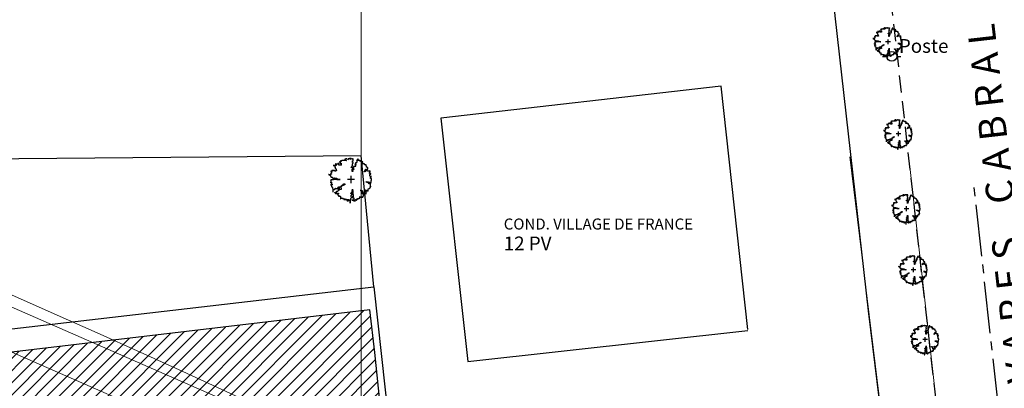
# Model space of a CAD drawing. Units: millimetres. Extents: x 183392 to 185350, y 1678162 to 1678787.
# Drawn here: x 184725 to 184797, y 1678418 to 1678445 of the extents above; entities that cross this region are included whole.
import ezdxf

# ---------------------------------------------------------------- set-up
doc = ezdxf.new("R2010")
doc.units = ezdxf.units.MM
doc.header["$LTSCALE"] = 5
doc.header["$MEASUREMENT"] = 0
doc.linetypes.add('CENTER2', pattern=[1.125, 0.75, -0.125, 0.125, -0.125])
doc.linetypes.add('HIDDEN', pattern=[0.375, 0.25, -0.125])
for name, color, linetype, lineweight in [('GEO-ALINHAMENTO', 160, 'Continuous', 0), ('GEO-MEIO-FIO', 162, 'Continuous', 0), ('Matricial - meio-fio', 7, 'Continuous', 30), ('Matricial Auxiliar - Gravame SPM', 210, 'Continuous', 0), ('TOP-MALHA', 8, 'Continuous', 0)]:
    doc.layers.add(name, color=color, linetype=linetype, lineweight=lineweight)
for name, color, linetype in [('TOP-ALINHAMENTO_EXISTENTE', 8, 'Continuous'), ('TOP-CADASTROS', 8, 'Continuous'), ('TOP-EIXO_PROJETADO', 170, 'CENTER2'), ('TOP-EQUIPAMENTOS_PÚBLICO', 9, 'Continuous'), ('TOP-HACHURA_PRÉDIOS', 254, 'Continuous'), ('TOP-IDENTIFICAÇÃO_PRÉDIOS', 254, 'Continuous'), ('TOP-LEVANTADO', 8, 'Continuous'), ('TOP-MEIO_FIO', 8, 'HIDDEN'), ('TOP-PRÉDIOS', 8, 'Continuous'), ('TOP-TRONCO_VEGETAÇÃO', 8, 'Continuous'), ('TOP-VEGETAÇÃO_EXTERNA', 254, 'Continuous')]:
    doc.layers.add(name, color=color, linetype=linetype)
doc.styles.add('SANSSERIF', font='sanss___.ttf', dxfattribs={"height": 1})
doc.styles.add('SANSSERIFBOLD', font='sanssb__.ttf', dxfattribs={"height": 1.5})
doc.styles.add('SANSSERIFITALIC', font='sansso__.ttf', dxfattribs={"height": 0.75})
doc.styles.add('TIMESBOLDITALIC', font='TIMESBI.TTF', dxfattribs={"height": 2})

# ---------------------------------------------------------------- blocks, each defined once
blk = doc.blocks.new('POSTE')
at = {"color": 8}
for p, q in [((-0.00133, 0), (-0.00072, 0)), ((0.00072, 0), (0.0013, 0))]:
    blk.add_line(p, q, dxfattribs=at)
blk.add_circle((0, 0), 0.00072, dxfattribs=at)
at = {"color": 8, "style": 'SANSSERIFITALIC'}
blk.add_text('Poste', height=0.002, dxfattribs=at).set_placement((0.00103, 0.00051))
blk = doc.blocks.new('ARVNAT')
at = {"color": 8, "linetype": 'Continuous'}
for p, q in [((0.175, 0), (-0.175, 0)), ((0, -0.175), (0, 0.175))]:
    blk.add_line(p, q, dxfattribs=at)
at = {"color": 60}
blk.add_lwpolyline([(-0.795, -0.609), (-0.795, -0.631), (-0.787, -0.631), (-0.772, -0.639), (-0.772, -0.654), (-0.758, -0.654), (-0.758, -0.639), (-0.758, -0.676), (-0.735, -0.676), (-0.735, -0.661), (-0.721, -0.661), (-0.721, -0.676), (-0.684, -0.676), (-0.684, -0.668), (-0.669, -0.668), (-0.669, -0.697), (-0.654, -0.697), (-0.654, -0.661), (-0.61, -0.661), (-0.61, -0.683), (-0.625, -0.683), (-0.625, -0.697), (-0.617, -0.697), (-0.617, -0.705), (-0.662, -0.705), (-0.662, -0.72), (-0.647, -0.727), (-0.64, -0.749), (-0.632, -0.749), (-0.632, -0.757), (-0.625, -0.757), (-0.617, -0.764), (-0.61, -0.772), (-0.61, -0.794), (-0.588, -0.794), (-0.588, -0.787), (-0.58, -0.779), (-0.573, -0.772), (-0.573, -0.801), (-0.566, -0.801), (-0.566, -0.794), (-0.551, -0.794), (-0.551, -0.801), (-0.543, -0.808), (-0.521, -0.808), (-0.514, -0.816), (-0.499, -0.83), (-0.514, -0.823), (-0.514, -0.934), (-0.506, -0.934), (-0.499, -0.926), (-0.492, -0.912), (-0.492, -0.89), (-0.455, -0.89), (-0.455, -0.897), (-0.448, -0.905), (-0.418, -0.905), (-0.418, -0.89), (-0.418, -0.912), (-0.411, -0.919), (-0.359, -0.919), (-0.359, -0.934), (-0.351, -0.941), (-0.314, -0.941), (-0.351, -0.941), (-0.351, -0.963), (-0.345, -0.963), (-0.337, -0.97), (-0.308, -0.97), (-0.3, -0.963), (-0.3, -0.912), (-0.3, -0.919), (-0.292, -0.941), (-0.285, -0.948), (-0.285, -0.956), (-0.277, -0.963), (-0.24, -0.963), (-0.234, -0.97), (-0.234, -0.941), (-0.226, -0.941), (-0.219, -0.956), (-0.211, -0.978), (-0.211, -1), (-0.197, -1.008), (-0.167, -1.023), (-0.152, -1.037), (-0.145, -1.045), (-0.145, -0.948), (-0.137, -0.963), (-0.13, -0.963), (-0.123, -0.97), (-0.123, -0.993), (-0.115, -0.993), (-0.1, -1), (-0.071, -1), (-0.063, -1.008), (-0.063, -1.118), (-0.042, -1.118), (-0.034, -1.111), (-0.026, -1.096), (-0.026, -1.03), (-0.019, -1.015), (-0.019, -0.993), (-0.012, -0.993), (-0.012, -0.963), (-0.026, -0.956), (-0.026, -0.941), (-0.012, -0.941), (-0.005, -0.934), (-0.005, -0.912), (0.003, -0.905), (0.01, -0.905), (0.018, -0.867), (0.018, -0.838), (0.003, -0.838), (0.003, -0.772), (0.01, -0.772), (0.01, -0.757), (0.025, -0.742), (0.047, -0.742), (0.047, -0.697), (0.018, -0.697), (-0.012, -0.676), (-0.012, -0.661), (0.01, -0.631), (0.025, -0.631), (0.047, -0.624), (0.047, -0.579), (0.055, -0.565), (0.055, -0.558), (0.062, -0.543), (0.062, -0.528), (0.069, -0.528), (0.069, -0.498), (0.077, -0.461), (0.077, -0.528), (0.084, -0.528), (0.084, -0.55), (0.092, -0.558), (0.092, -0.72), (0.098, -0.727), (0.098, -0.823), (0.106, -0.83), (0.114, -0.83), (0.114, -0.838), (0.062, -0.838), (0.062, -0.86), (0.084, -0.867), (0.098, -0.875), (0.135, -0.875), (0.135, -1.023), (0.121, -1.023), (0.069, -1.008), (0.055, -0.978), (0.098, -0.978), (0.098, -0.993), (0.121, -0.993), (0.121, -1.008), (0.135, -1.008), (0.135, -1.023), (0.158, -1.023), (0.172, -1.03), (0.195, -1.037), (0.203, -1.037), (0.203, -0.985), (0.209, -0.993), (0.209, -1.008), (0.217, -1.015), (0.224, -1.008), (0.224, -0.978), (0.232, -0.97), (0.246, -0.97), (0.254, -0.978), (0.261, -0.978), (0.261, -0.993), (0.283, -0.993), (0.283, -0.978), (0.291, -0.97), (0.298, -0.948), (0.298, -0.912), (0.306, -0.919), (0.32, -0.919), (0.32, -0.926), (0.35, -0.926), (0.357, -0.919), (0.38, -0.919), (0.387, -0.934), (0.401, -0.934), (0.401, -0.926), (0.409, -0.919), (0.409, -0.905), (0.416, -0.882), (0.424, -0.867), (0.424, -0.816), (0.424, -0.845), (0.461, -0.845), (0.483, -0.852), (0.49, -0.86), (0.49, -0.875), (0.49, -0.852), (0.483, -0.823), (0.504, -0.823), (0.512, -0.83), (0.52, -0.838), (0.52, -0.845), (0.535, -0.845), (0.535, -0.852), (0.564, -0.852), (0.572, -0.838), (0.578, -0.838), (0.586, -0.83), (0.586, -0.794), (0.593, -0.787), (0.593, -0.779), (0.601, -0.772), (0.623, -0.772), (0.623, -0.764), (0.615, -0.734), (0.615, -0.712), (0.586, -0.705), (0.572, -0.705), (0.557, -0.683), (0.557, -0.631), (0.572, -0.631), (0.572, -0.565), (0.483, -0.565), (0.483, -0.55), (0.468, -0.543), (0.468, -0.498), (0.483, -0.506), (0.498, -0.513), (0.504, -0.513), (0.512, -0.521), (0.512, -0.528), (0.52, -0.528), (0.527, -0.536), (0.527, -0.558), (0.535, -0.558), (0.535, -0.661), (0.564, -0.661), (0.564, -0.654), (0.572, -0.654), (0.572, -0.616), (0.578, -0.616), (0.586, -0.624), (0.593, -0.624), (0.601, -0.631), (0.601, -0.639), (0.609, -0.646), (0.623, -0.654), (0.638, -0.676), (0.652, -0.683), (0.652, -0.676), (0.689, -0.676), (0.712, -0.69), (0.712, -0.697), (0.726, -0.69), (0.726, -0.654), (0.734, -0.654), (0.734, -0.624), (0.749, -0.594), (0.756, -0.594), (0.756, -0.609), (0.741, -0.594), (0.712, -0.594), (0.712, -0.558), (0.704, -0.558), (0.704, -0.55), (0.689, -0.528), (0.675, -0.528), (0.66, -0.498), (0.66, -0.491), (0.682, -0.491), (0.682, -0.498), (0.697, -0.498), (0.704, -0.506), (0.704, -0.528), (0.719, -0.528), (0.719, -0.536), (0.726, -0.536), (0.734, -0.513), (0.741, -0.513), (0.749, -0.521), (0.763, -0.528), (0.778, -0.536), (0.778, -0.543), (0.793, -0.543), (0.807, -0.558), (0.807, -0.565), (0.815, -0.565), (0.823, -0.543), (0.83, -0.528), (0.83, -0.461), (0.837, -0.461), (0.844, -0.432), (0.844, -0.425), (0.881, -0.425), (0.881, -0.432), (0.889, -0.432), (0.904, -0.44), (0.918, -0.44), (0.918, -0.447), (0.918, -0.418), (0.926, -0.388), (0.926, -0.351), (0.955, -0.351), (0.955, -0.314), (0.904, -0.314), (0.933, -0.314), (0.941, -0.307), (0.947, -0.307), (0.947, -0.174), (0.947, -0.181), (0.918, -0.189), (0.904, -0.196), (0.904, -0.211), (0.896, -0.211), (0.867, -0.203), (0.867, -0.152), (0.852, -0.137), (0.852, -0.129), (0.763, -0.129), (0.734, -0.114), (0.719, -0.114), (0.756, -0.114), (0.77, -0.122), (0.8, -0.122), (0.807, -0.137), (0.823, -0.144), (0.823, -0.159), (0.844, -0.159), (0.844, -0.167), (0.844, -0.122), (0.896, -0.122), (0.918, -0.137), (0.926, -0.144), (0.933, -0.144), (0.933, -0.152), (0.941, -0.159), (0.947, -0.159), (0.955, -0.152), (0.963, -0.152), (0.963, -0.144), (0.97, -0.122), (0.97, -0.114), (0.978, -0.085), (0.978, -0.049), (0.984, -0.049), (0.984, -0.019), (0.999, -0.019), (0.999, 0.047), (0.947, 0.047), (0.947, 0.107), (0.955, 0.114), (0.955, 0.144), (0.963, 0.144), (0.978, 0.151), (0.984, 0.151), (0.947, 0.151), (0.933, 0.158), (0.933, 0.165), (0.918, 0.188), (0.918, 0.254), (0.926, 0.269), (0.947, 0.269), (0.955, 0.262), (0.963, 0.262), (0.963, 0.298), (0.896, 0.298), (0.896, 0.35), (0.904, 0.358), (0.904, 0.373), (0.926, 0.373), (0.926, 0.416), (0.896, 0.438), (0.896, 0.424), (0.881, 0.416), (0.859, 0.416), (0.844, 0.409), (0.844, 0.402), (0.793, 0.402), (0.793, 0.424), (0.712, 0.424), (0.682, 0.416), (0.682, 0.38), (0.675, 0.38), (0.66, 0.373), (0.66, 0.402), (0.675, 0.431), (0.682, 0.468), (0.697, 0.468), (0.704, 0.483), (0.712, 0.505), (0.726, 0.505), (0.734, 0.498), (0.741, 0.498), (0.741, 0.491), (0.756, 0.491), (0.763, 0.476), (0.77, 0.468), (0.778, 0.468), (0.786, 0.476), (0.793, 0.498), (0.8, 0.498), (0.8, 0.512), (0.815, 0.512), (0.815, 0.505), (0.815, 0.586), (0.793, 0.594), (0.749, 0.601), (0.749, 0.66), (0.734, 0.66), (0.734, 0.719), (0.667, 0.719), (0.66, 0.727), (0.66, 0.763), (0.593, 0.763), (0.564, 0.756), (0.541, 0.756), (0.541, 0.763), (0.549, 0.785), (0.549, 0.8), (0.557, 0.8), (0.557, 0.815), (0.564, 0.837), (0.564, 0.867), (0.498, 0.867), (0.498, 0.852), (0.52, 0.837), (0.52, 0.83), (0.504, 0.837), (0.504, 0.852), (0.468, 0.874), (0.461, 0.881), (0.461, 0.94), (0.461, 0.925), (0.453, 0.925), (0.453, 0.903), (0.394, 0.903), (0.394, 0.955), (0.394, 0.933), (0.387, 0.933), (0.372, 0.925), (0.357, 0.925), (0.357, 0.911), (0.357, 0.978), (0.343, 0.978), (0.343, 0.985), (0.306, 0.985), (0.306, 0.948), (0.283, 0.948), (0.283, 0.933), (0.269, 0.933), (0.269, 0.918), (0.276, 0.911), (0.276, 0.837), (0.261, 0.837), (0.261, 0.815), (0.209, 0.815), (0.209, 0.785), (0.217, 0.785), (0.178, 0.727), (0.232, 0.77), (0.232, 0.734), (0.224, 0.727), (0.224, 0.689), (0.195, 0.682), (0.195, 0.66), (0.217, 0.66), (0.224, 0.652), (0.232, 0.645), (0.203, 0.645), (0.195, 0.638), (0.166, 0.638), (0.166, 0.63), (0.114, 0.63), (0.114, 0.609), (0.121, 0.52), (0.121, 0.512), (0.129, 0.505), (0.135, 0.505), (0.135, 0.491), (0.121, 0.483), (0.106, 0.483), (0.069, 0.468), (0.055, 0.468), (0.055, 0.461), (0.062, 0.453), (0.077, 0.453), (0.084, 0.438), (0.084, 0.431), (0.092, 0.431), (0.098, 0.424), (0.092, 0.424), (0.092, 0.394), (0.077, 0.394), (0.077, 0.387), (0.062, 0.387), (0.062, 0.52), (0.077, 0.52), (0.077, 0.527), (0.084, 0.527), (0.084, 0.579), (0.003, 0.579), (0.003, 0.609), (0.032, 0.63), (0.062, 0.63), (0.062, 0.66), (0.069, 0.682), (0.069, 0.77), (0.084, 0.77), (0.084, 0.785), (0.092, 0.793), (0.098, 0.8), (0.106, 0.8), (0.106, 0.83), (0.069, 0.83), (0.069, 0.903), (0.106, 0.903), (0.106, 1.006), (0.098, 1.006), (0.098, 0.999), (0.069, 0.999), (0.04, 0.992), (0.04, 0.999), (0.032, 0.999), (-0.012, 0.992), (-0.012, 0.985), (-0.034, 0.97), (-0.034, 1.051), (-0.034, 1.014), (-0.079, 1.014), (-0.079, 0.985), (-0.079, 0.999), (-0.145, 0.999), (-0.145, 0.985), (-0.137, 0.978), (-0.13, 0.963), (-0.145, 0.97), (-0.197, 0.992), (-0.197, 1.006), (-0.248, 1.006), (-0.277, 0.992), (-0.285, 0.992), (-0.3, 0.985), (-0.3, 0.978), (-0.292, 0.97), (-0.277, 0.955), (-0.263, 0.948), (-0.24, 0.948), (-0.24, 0.94), (-0.234, 0.933), (-0.226, 0.933), (-0.226, 0.925), (-0.345, 0.925), (-0.359, 0.933), (-0.359, 0.963), (-0.359, 0.94), (-0.374, 0.933), (-0.381, 0.925), (-0.396, 0.925), (-0.433, 0.918), (-0.448, 0.918), (-0.462, 0.911), (-0.492, 0.911), (-0.499, 0.918), (-0.499, 0.933), (-0.499, 0.867), (-0.514, 0.867), (-0.543, 0.859), (-0.558, 0.859), (-0.558, 0.852), (-0.543, 0.852), (-0.536, 0.845), (-0.536, 0.837), (-0.521, 0.822), (-0.521, 0.8), (-0.514, 0.793), (-0.477, 0.793), (-0.477, 0.763), (-0.492, 0.756), (-0.492, 0.741), (-0.485, 0.741), (-0.485, 0.734), (-0.477, 0.727), (-0.477, 0.719), (-0.469, 0.712), (-0.499, 0.704), (-0.588, 0.704), (-0.588, 0.793), (-0.588, 0.778), (-0.647, 0.778), (-0.647, 0.741), (-0.728, 0.741), (-0.743, 0.756), (-0.758, 0.756), (-0.758, 0.749), (-0.751, 0.741), (-0.751, 0.734), (-0.743, 0.727), (-0.743, 0.719), (-0.735, 0.719), (-0.735, 0.712), (-0.721, 0.712), (-0.721, 0.689), (-0.758, 0.689), (-0.772, 0.682), (-0.772, 0.675), (-0.869, 0.675), (-0.802, 0.675), (-0.795, 0.667), (-0.795, 0.66), (-0.787, 0.652), (-0.787, 0.616), (-0.795, 0.616), (-0.772, 0.616), (-0.772, 0.571), (-0.765, 0.557), (-0.765, 0.542), (-0.751, 0.542), (-0.751, 0.534), (-0.743, 0.534), (-0.743, 0.512), (-0.728, 0.512), (-0.728, 0.498), (-0.721, 0.491), (-0.714, 0.476), (-0.714, 0.453), (-0.706, 0.438), (-0.698, 0.431), (-0.698, 0.424), (-0.714, 0.424), (-0.714, 0.446), (-0.728, 0.446), (-0.728, 0.431), (-0.735, 0.431), (-0.735, 0.424), (-0.751, 0.416), (-0.751, 0.402), (-0.765, 0.402), (-0.795, 0.431), (-0.802, 0.446), (-0.802, 0.453), (-0.802, 0.438), (-0.935, 0.438), (-0.854, 0.438), (-0.869, 0.424), (-0.92, 0.416), (-0.972, 0.409), (-0.972, 0.394), (-0.964, 0.394), (-0.964, 0.402), (-0.949, 0.402), (-0.949, 0.32), (-0.964, 0.32), (-0.964, 0.313), (-0.972, 0.313), (-0.972, 0.269), (-0.972, 0.276), (-0.986, 0.276), (-0.949, 0.276), (-0.949, 0.269), (-0.964, 0.262), (-1.001, 0.262), (-1.001, 0.254), (-0.994, 0.254), (-0.994, 0.247), (-0.98, 0.247), (-0.98, 0.24), (-0.994, 0.24), (-0.994, 0.232), (-1.046, 0.232), (-1.083, 0.24), (-1.097, 0.24), (-1.068, 0.24), (-1.053, 0.232), (-1.038, 0.232), (-1.031, 0.225), (-1.023, 0.225), (-1.023, 0.217), (-1.017, 0.21), (-1.017, 0.202), (-1.009, 0.202), (-1.001, 0.188), (-0.986, 0.18), (-1.001, 0.18), (-1.001, 0.195), (-1.001, 0.158), (-0.994, 0.151), (-0.986, 0.151), (-0.972, 0.136), (-0.964, 0.122), (-0.957, 0.114), (-0.957, 0.122), (-0.943, 0.122), (-0.92, 0.114), (-0.906, 0.107), (-0.906, 0.092), (-0.898, 0.084), (-0.883, 0.069), (-0.869, 0.069), (-0.869, 0.062), (-0.817, 0.062), (-0.817, 0.069), (-0.802, 0.077), (-0.802, 0.092), (-0.795, 0.092), (-0.787, 0.084), (-0.78, 0.069), (-0.78, 0.055), (-0.765, 0.047), (-0.758, 0.04), (-0.743, 0.047), (-0.743, 0.055), (-0.735, 0.069), (-0.691, 0.069), (-0.684, 0.062), (-0.684, 0.033), (-0.662, 0.033), (-0.654, 0.026), (-0.566, 0.026), (-0.558, 0.011), (-0.551, 0.011), (-0.536, 0.004), (-0.529, 0.004), (-0.566, 0.004), (-0.595, -0.004), (-0.669, -0.004), (-0.698, 0.004), (-0.787, 0.004), (-0.802, 0.011), (-0.802, 0.047), (-0.802, 0.018), (-0.846, 0.004), (-0.854, 0.004), (-0.854, -0.019), (-0.898, -0.019), (-0.912, -0.011), (-0.912, 0.011), (-0.912, -0.004), (-0.935, -0.011), (-0.964, -0.019), (-0.964, -0.026), (-0.972, -0.026), (-0.972, -0.011), (-0.972, -0.159), (-0.986, -0.159), (-0.986, -0.122), (-0.957, -0.122), (-0.949, -0.129), (-0.943, -0.129), (-0.943, -0.159), (-0.949, -0.159), (-0.949, -0.181), (-0.964, -0.181), (-0.964, -0.27), (-0.964, -0.255), (-0.957, -0.247), (-0.957, -0.218), (-0.92, -0.218), (-0.92, -0.255), (-0.935, -0.255), (-0.935, -0.262), (-0.949, -0.262), (-0.986, -0.27), (-0.957, -0.27), (-0.957, -0.277), (-0.949, -0.299), (-0.949, -0.343), (-0.92, -0.343), (-0.92, -0.388), (-0.891, -0.388), (-0.891, -0.395), (-0.883, -0.476), (-0.875, -0.579), (-0.875, -0.594), (-0.869, -0.594), (-0.869, -0.483), (-0.795, -0.483), (-0.787, -0.498), (-0.78, -0.461), (-0.772, -0.425), (-0.772, -0.418), (-0.758, -0.418), (-0.751, -0.425), (-0.728, -0.425), (-0.721, -0.432), (-0.698, -0.432), (-0.691, -0.425), (-0.647, -0.425), (-0.64, -0.418), (-0.64, -0.41), (-0.632, -0.388), (-0.625, -0.388), (-0.61, -0.373), (-0.603, -0.358), (-0.477, -0.358), (-0.469, -0.351), (-0.469, -0.314), (-0.462, -0.285), (-0.403, -0.285), (-0.381, -0.27), (-0.366, -0.27), (-0.366, -0.24), (-0.359, -0.218), (-0.359, -0.211), (-0.329, -0.211), (-0.314, -0.203), (-0.308, -0.203), (-0.308, -0.247), (-0.337, -0.247), (-0.337, -0.27), (-0.388, -0.27), (-0.425, -0.277), (-0.44, -0.285), (-0.44, -0.307), (-0.477, -0.322), (-0.492, -0.336), (-0.492, -0.358), (-0.485, -0.461), (-0.485, -0.476), (-0.566, -0.476), (-0.595, -0.483), (-0.61, -0.491), (-0.61, -0.498), (-0.61, -0.403), (-0.603, -0.388), (-0.588, -0.388), (-0.58, -0.395), (-0.573, -0.403), (-0.573, -0.454), (-0.595, -0.454), (-0.595, -0.469), (-0.595, -0.528), (-0.603, -0.528), (-0.603, -0.543), (-0.647, -0.543), (-0.647, -0.565), (-0.662, -0.572), (-0.662, -0.579), (-0.698, -0.579), (-0.714, -0.565), (-0.714, -0.558), (-0.714, -0.624), (-0.735, -0.624), (-0.735, -0.616), (-0.735, -0.646), (-0.706, -0.646), (-0.706, -0.654), (-0.698, -0.654), (-0.698, -0.668), (-0.691, -0.676), (-0.691, -0.683), (-0.684, -0.683), (-0.684, -0.668), (-0.669, -0.668), (-0.669, -0.661), (-0.654, -0.661), (-0.654, -0.654)], dxfattribs=at)
blk = doc.blocks.new('Tronco')
at = {"color": 7}
for p, q in [((-0.001, 0), (0.001, 0)), ((0, -0.001), (0, 0.001))]:
    blk.add_line(p, q, dxfattribs=at)
blk = doc.blocks.new('IDENT')
at = {"style": 'SANSSERIFBOLD'}
blk.add_attdef('NÚMERODOPRÉDIO', (0, 0), '', height=1.25, dxfattribs=at)
at = {"color": 8}
for tag, p, height, style in [('TIPODECONSTRUÇÃO', (0, -1.73873), 1, 'SANSSERIFBOLD'), ('NÚMERODEPAVIMENTOS', (0, -3.1602), 1, 'SANSSERIFBOLD'), ('NÚMERODEPAVIMENTOS', (0, -4.58166), 1, 'SANSSERIFBOLD'), ('OBS1', (0, -5.92412), 0.75, 'SANSSERIF'), ('OBS2', (0, -6.95794), 0.75, 'SANSSERIF')]:
    blk.add_attdef(tag, p, '', height=height, dxfattribs=dict(at, style=style))
blk = doc.blocks.new('gravame')
at = {"layer": 'Matricial Auxiliar - Gravame SPM'}
for radius, end in [(773.51, 81.084953), (743.51, 80.932361)]:
    blk.add_arc((184415.387, 1677715.836), radius, 64.922251, end, dxfattribs=at)

msp = doc.modelspace()

# ---------------------------------------------------------------- hatches: boundary and pattern name
at = {"layer": 'TOP-HACHURA_PRÉDIOS'}
h = msp.add_hatch(dxfattribs=at)
h.set_pattern_fill('ANSI31', color=254, scale=5, style=0)
h.set_pattern_definition([(45, (183600, 1678450), (-0.44194174, 0.44194174), [])])
h.paths.add_polyline_path([(184641.411, 1678386.977), (184641.112, 1678386.94), (184641.411, 1678386.976), (184673.75, 1678390.895), (184749.198, 1678399.801), (184748.465, 1678406.008), (184752.444, 1678406.499), (184750.986, 1678420.682), (184750.62, 1678423.771), (184638.477, 1678410.524)])
h.paths.add_polyline_path([(184638.477, 1678410.524), (184638.291, 1678412.018), (184624.364, 1678410.358), (184627.428, 1678385.52), (184641.112, 1678386.94), (184641.411, 1678386.977)])

# ---------------------------------------------------------------- linework, layer by layer
at = {"layer": 'GEO-ALINHAMENTO'}
for p, q in [((184696.324, 1678436.357), (184752.869, 1678411.62)), ((184789.279, 1678404.088), (184785.513, 1678434.892))]:
    msp.add_line(p, q, dxfattribs=at)
at = {"layer": 'GEO-MEIO-FIO'}
for p, q in [((184792.686, 1678409.075), (184789.899, 1678433.985)), ((184699.501, 1678431.692), (184748.717, 1678410.162))]:
    msp.add_line(p, q, dxfattribs=at)
at = {"layer": 'TOP-ALINHAMENTO_EXISTENTE', "color": 254}
for p, q in [((184786.879, 1678423.72), (184784.45, 1678445.148)), ((184789.128, 1678405.32), (184786.879, 1678423.72))]:
    msp.add_line(p, q, dxfattribs=at)
at = {"layer": 'TOP-ALINHAMENTO_EXISTENTE', "color": 254, "flags": 128}
msp.add_lwpolyline([(184798.008, 1678326.08), (184796.619, 1678339.927), (184793.26, 1678369.687), (184790.33, 1678395.486), (184786.879, 1678423.72), (184784.45, 1678445.148), (184783.844, 1678451.939)], dxfattribs=at)
at = {"layer": 'TOP-CADASTROS', "color": 254}
msp.add_line((184750.914, 1678425.445), (184750.007, 1678434.98), dxfattribs=at)
msp.add_lwpolyline([(184646.368, 1678457.901), (184655.281, 1678454.119), (184669.968, 1678448.3), (184688.806, 1678440.054), (184708.498, 1678434.638), (184750.007, 1678434.98)], dxfattribs=at)
at = {"layer": 'TOP-EIXO_PROJETADO', "color": 1}
msp.add_line((184803.784, 1678349.418), (184794.512, 1678433.03), dxfattribs=at)
at = {"layer": 'TOP-LEVANTADO', "color": 254}
for p, q in [((184729.205, 1678422.938), (184750.914, 1678425.445)), ((184723.374, 1678422.263), (184729.205, 1678422.938))]:
    msp.add_line(p, q, dxfattribs=at)
msp.add_lwpolyline([(184750.914, 1678425.445), (184752.265, 1678413.135), (184751.751, 1678413.243), (184754.825, 1678385.232)], dxfattribs=at)
msp.add_lwpolyline([(184750.914, 1678425.445), (184752.265, 1678413.135), (184751.751, 1678413.243), (184754.825, 1678385.232)], dxfattribs=at)
at = {"layer": 'TOP-MALHA', "color": 254}
for p, q in [((184750, 1678550), (184750, 1678161.932)), ((184750, 1678161.932), (184750, 1678524.292))]:
    msp.add_line(p, q, dxfattribs=at)
at = {"layer": 'TOP-MEIO_FIO', "color": 7, "flags": 128}
msp.add_lwpolyline([(184801.453, 1678329.61), (184795.528, 1678382.814), (184795.242, 1678385.337), (184794.524, 1678391.579), (184793.575, 1678401.054), (184793.281, 1678403.749), (184791.361, 1678420.919), (184787.855, 1678452.234)], dxfattribs=at)
at = {"layer": 'TOP-PRÉDIOS', "color": 254}
for p, q in [((184750.62, 1678423.771), (184638.477, 1678410.524)), ((184750.986, 1678420.682), (184750.62, 1678423.771)), ((184752.444, 1678406.499), (184750.986, 1678420.682))]:
    msp.add_line(p, q, dxfattribs=at)
msp.add_lwpolyline([(184778.104, 1678422.343), (184776.162, 1678440.022), (184755.801, 1678437.711), (184757.743, 1678420.032), (184778.112, 1678422.269)], dxfattribs=at)

# ---------------------------------------------------------------- block references
at = {"layer": 'Matricial - meio-fio', "color": 200}
msp.add_blockref('gravame', (0, 0), dxfattribs=at)
at = {"layer": 'TOP-EQUIPAMENTOS_PÚBLICO', "color": 254, "xscale": 500, "yscale": 500, "zscale": 500, "rotation": 359.9999999999999}
msp.add_blockref('POSTE', (184788.565, 1678442.194), dxfattribs=at)
msp.add_blockref('POSTE', (184788.565, 1678442.194), dxfattribs=at)
at = {"layer": 'TOP-IDENTIFICAÇÃO_PRÉDIOS', "color": 254}
ref = msp.add_blockref('IDENT', (184760.362, 1678429.615), dxfattribs=dict(at, xscale=500, yscale=500, zscale=500, rotation=359.9999999999999))
ref.add_attrib('NOMEDOPRÉDIO', 'COND. VILLAGE DE FRANCE', (184760.362, 1678429.615), dxfattribs={"layer": '0', "color": 254, "height": 0.8, "style": 'SANSSERIFBOLD'})
ref.add_attrib('NÚMERODOPRÉDIO', '12 PV', (184760.362, 1678428.105), dxfattribs={"layer": '0', "color": 254, "height": 1, "style": 'SANSSERIFBOLD'})
at = {"layer": 'TOP-TRONCO_VEGETAÇÃO', "color": 254, "rotation": 359.9999999999999}
msp.add_blockref('Tronco', (184749.263, 1678433.241), dxfattribs=at)
at = {"layer": 'TOP-VEGETAÇÃO_EXTERNA', "color": 254, "rotation": 359.9999999999999}
for name, p in [('ARVNAT', (184788.292, 1678443.248)), ('Tronco', (184788.298, 1678443.248)), ('ARVNAT', (184789.052, 1678436.567)), ('Tronco', (184789.058, 1678436.567)), ('ARVNAT', (184789.635, 1678431.127)), ('Tronco', (184789.641, 1678431.127)), ('ARVNAT', (184790.142, 1678426.684)), ('Tronco', (184790.148, 1678426.684)), ('ARVNAT', (184790.984, 1678421.627)), ('Tronco', (184790.991, 1678421.627))]:
    msp.add_blockref(name, p, dxfattribs=at)
at = {"layer": 'TOP-VEGETAÇÃO_EXTERNA', "color": 254, "xscale": 1.5, "yscale": 1.5, "zscale": 1.5, "rotation": 359.9999999999999}
msp.add_blockref('ARVNAT', (184749.263, 1678433.241), dxfattribs=at)

# ---------------------------------------------------------------- texts
at = {"layer": 'TOP-MEIO_FIO', "color": 7, "style": 'TIMESBOLDITALIC'}
msp.add_text('R U A     Á L V A R E S    C A B R A L', height=2, rotation=96.4996, dxfattribs=at).set_placement((184800.562, 1678404.697))

doc.saveas('drawing.dxf')
